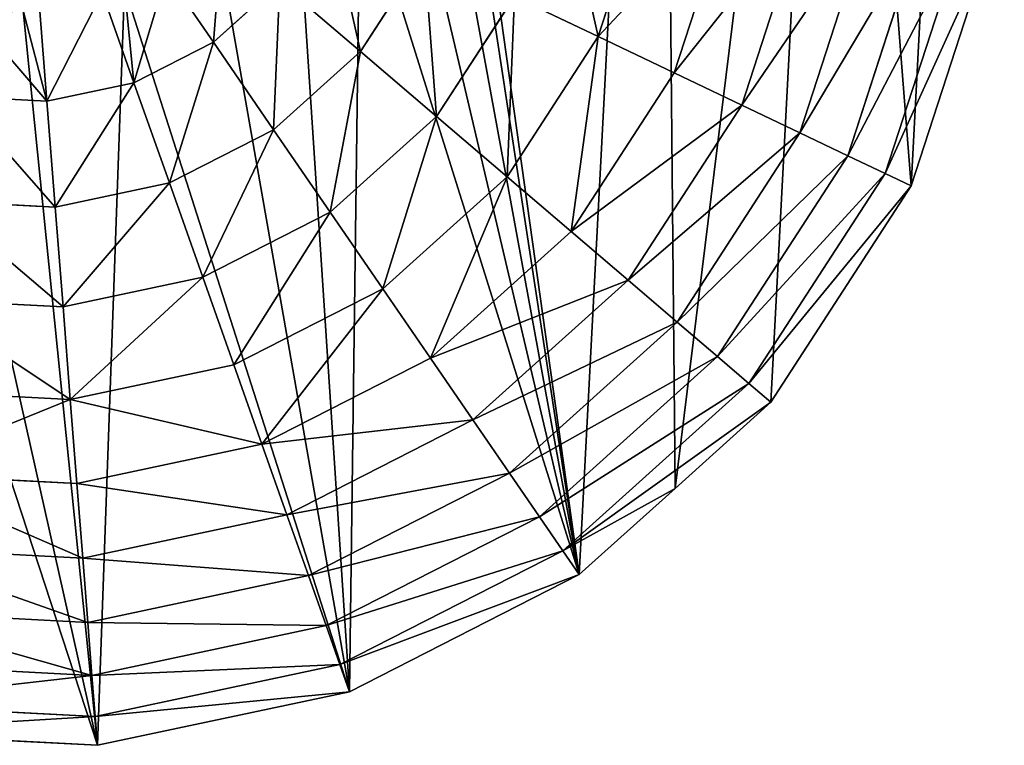
# Model space of a CAD drawing. Extents: x 0 to 6576, y 0 to 2213.
# Drawn here: x 3311 to 3562, y 167 to 352 of the extents above; entities that cross this region are included whole.
import ezdxf

# ---------------------------------------------------------------- set-up
doc = ezdxf.new("R2010")
doc.units = 0
doc.header["$LTSCALE"] = 25.4
doc.layers.get('0').update_dxf_attribs({"color": 13, "linetype": 'CONTINUOUS'})

msp = doc.modelspace()

# ---------------------------------------------------------------- linework, layer by layer
at = {"color": 2}
for p, q in [((3458.39, 347.7, 199.98), (3471.58, 388.29, 199.98)), ((3458.39, 347.7, 199.98), (3471.58, 388.29, 199.98)), ((3477.81, 338.43, 176.46), (3492.74, 384.37, 176.46)), ((3477.81, 338.43, 176.46), (3492.74, 384.37, 176.46)), ((3495.05, 330.21, 150.35), (3511.51, 380.89, 150.35)), ((3495.05, 330.21, 150.35), (3511.51, 380.89, 150.35)), ((3509.88, 323.14, 121.99), (3527.67, 377.89, 121.99)), ((3509.88, 323.14, 121.99), (3527.67, 377.89, 121.99)), ((3522.13, 317.3, 91.73), (3541.01, 375.42, 91.73)), ((3522.13, 317.3, 91.73), (3541.01, 375.42, 91.73)), ((3531.63, 312.76, 59.93), (3551.37, 373.5, 59.93)), ((3531.63, 312.76, 59.93), (3551.37, 373.5, 59.93)), ((3538.28, 309.59, 27), (3558.61, 372.16, 27)), ((3538.28, 309.59, 27), (3558.61, 372.16, 27)), ((3397.71, 343.88, 238.14), (3413.96, 368.89, 238.14)), ((3397.71, 343.88, 238.14), (3413.96, 368.89, 238.14)), ((3348.19, 363.72, 260.3), (3360.2, 346.25, 252.32)), ((3348.19, 363.72, 260.3), (3360.2, 346.25, 252.32)), ((3360.2, 346.25, 252.32), (3377.11, 361.48, 252.32)), ((3360.2, 346.25, 252.32), (3377.11, 361.48, 252.32)), ((3377.11, 361.48, 252.32), (3397.71, 343.88, 238.14)), ((3377.11, 361.48, 252.32), (3397.71, 343.88, 238.14)), ((3331.79, 358.9, 261.49), (3339.92, 335.92, 252.32)), ((3331.79, 358.9, 261.49), (3339.92, 335.92, 252.32)), ((3417.14, 327.29, 220.62), (3437.01, 357.89, 220.62)), ((3417.14, 327.29, 220.62), (3437.01, 357.89, 220.62)), ((3437.01, 357.89, 220.62), (3458.39, 347.7, 199.98)), ((3437.01, 357.89, 220.62), (3458.39, 347.7, 199.98)), ((3315.77, 355.3, 261.42), (3317.67, 331.19, 252.32)), ((3315.77, 355.3, 261.42), (3317.67, 331.19, 252.32)), ((3435.14, 311.91, 199.98), (3458.39, 347.7, 199.98)), ((3435.14, 311.91, 199.98), (3458.39, 347.7, 199.98)), ((3458.39, 347.7, 199.98), (3477.81, 338.43, 176.46)), ((3458.39, 347.7, 199.98), (3477.81, 338.43, 176.46)), ((3339.92, 335.92, 252.32), (3360.2, 346.25, 252.32)), ((3339.92, 335.92, 252.32), (3360.2, 346.25, 252.32)), ((3360.2, 346.25, 252.32), (3375.55, 323.92, 238.14)), ((3360.2, 346.25, 252.32), (3375.55, 323.92, 238.14)), ((3375.55, 323.92, 238.14), (3397.71, 343.88, 238.14)), ((3375.55, 323.92, 238.14), (3397.71, 343.88, 238.14)), ((3397.71, 343.88, 238.14), (3417.14, 327.29, 220.62)), ((3397.71, 343.88, 238.14), (3417.14, 327.29, 220.62)), ((3451.51, 297.93, 176.46), (3477.81, 338.43, 176.46)), ((3451.51, 297.93, 176.46), (3477.81, 338.43, 176.46)), ((3477.81, 338.43, 176.46), (3495.05, 330.21, 150.35)), ((3477.81, 338.43, 176.46), (3495.05, 330.21, 150.35)), ((3317.67, 331.19, 252.32), (3339.92, 335.92, 252.32)), ((3317.67, 331.19, 252.32), (3339.92, 335.92, 252.32)), ((3339.92, 335.92, 252.32), (3348.97, 310.38, 238.14)), ((3339.92, 335.92, 252.32), (3348.97, 310.38, 238.14)), ((3294.95, 332.38, 252.32), (3317.67, 331.19, 252.32)), ((3294.95, 332.38, 252.32), (3317.67, 331.19, 252.32)), ((3317.67, 331.19, 252.32), (3319.79, 304.18, 238.14)), ((3317.67, 331.19, 252.32), (3319.79, 304.18, 238.14)), ((3466.03, 285.53, 150.35), (3495.05, 330.21, 150.35)), ((3466.03, 285.53, 150.35), (3495.05, 330.21, 150.35)), ((3495.05, 330.21, 150.35), (3509.88, 323.14, 121.99)), ((3495.05, 330.21, 150.35), (3509.88, 323.14, 121.99)), ((3390.02, 302.86, 220.62), (3417.14, 327.29, 220.62)), ((3390.02, 302.86, 220.62), (3417.14, 327.29, 220.62)), ((3417.14, 327.29, 220.62), (3435.14, 311.91, 199.98)), ((3417.14, 327.29, 220.62), (3435.14, 311.91, 199.98)), ((3348.97, 310.38, 238.14), (3375.55, 323.92, 238.14)), ((3348.97, 310.38, 238.14), (3375.55, 323.92, 238.14)), ((3375.55, 323.92, 238.14), (3390.02, 302.86, 220.62)), ((3375.55, 323.92, 238.14), (3390.02, 302.86, 220.62)), ((3478.53, 274.86, 121.99), (3509.88, 323.14, 121.99)), ((3478.53, 274.86, 121.99), (3509.88, 323.14, 121.99)), ((3509.88, 323.14, 121.99), (3522.13, 317.3, 91.73)), ((3509.88, 323.14, 121.99), (3522.13, 317.3, 91.73)), ((3488.84, 266.05, 91.73), (3522.13, 317.3, 91.73)), ((3488.84, 266.05, 91.73), (3522.13, 317.3, 91.73)), ((3522.13, 317.3, 91.73), (3531.63, 312.76, 59.93)), ((3522.13, 317.3, 91.73), (3531.63, 312.76, 59.93)), ((3403.43, 283.35, 199.98), (3435.14, 311.91, 199.98)), ((3403.43, 283.35, 199.98), (3435.14, 311.91, 199.98)), ((3435.14, 311.91, 199.98), (3451.51, 297.93, 176.46)), ((3435.14, 311.91, 199.98), (3451.51, 297.93, 176.46)), ((3496.85, 259.21, 59.93), (3531.63, 312.76, 59.93)), ((3496.85, 259.21, 59.93), (3531.63, 312.76, 59.93)), ((3531.63, 312.76, 59.93), (3538.28, 309.59, 27)), ((3531.63, 312.76, 59.93), (3538.28, 309.59, 27)), ((3319.79, 304.18, 238.14), (3348.97, 310.38, 238.14)), ((3319.79, 304.18, 238.14), (3348.97, 310.38, 238.14)), ((3348.97, 310.38, 238.14), (3357.5, 286.3, 220.62)), ((3348.97, 310.38, 238.14), (3357.5, 286.3, 220.62)), ((3502.45, 254.42, 27), (3538.28, 309.59, 27)), ((3502.45, 254.42, 27), (3538.28, 309.59, 27)), ((3290.01, 305.74, 238.14), (3319.79, 304.18, 238.14)), ((3290.01, 305.74, 238.14), (3319.79, 304.18, 238.14)), ((3319.79, 304.18, 238.14), (3321.8, 278.71, 220.62)), ((3319.79, 304.18, 238.14), (3321.8, 278.71, 220.62)), ((3357.5, 286.3, 220.62), (3390.02, 302.86, 220.62)), ((3357.5, 286.3, 220.62), (3390.02, 302.86, 220.62)), ((3390.02, 302.86, 220.62), (3403.43, 283.35, 199.98)), ((3390.02, 302.86, 220.62), (3403.43, 283.35, 199.98)), ((3415.62, 265.61, 176.46), (3451.51, 297.93, 176.46)), ((3415.62, 265.61, 176.46), (3451.51, 297.93, 176.46)), ((3451.51, 297.93, 176.46), (3466.03, 285.53, 150.35)), ((3451.51, 297.93, 176.46), (3466.03, 285.53, 150.35)), ((3321.8, 278.71, 220.62), (3357.5, 286.3, 220.62)), ((3321.8, 278.71, 220.62), (3357.5, 286.3, 220.62)), ((3357.5, 286.3, 220.62), (3365.4, 263.97, 199.98)), ((3357.5, 286.3, 220.62), (3365.4, 263.97, 199.98)), ((3426.43, 249.88, 150.35), (3466.03, 285.53, 150.35)), ((3426.43, 249.88, 150.35), (3466.03, 285.53, 150.35)), ((3466.03, 285.53, 150.35), (3478.53, 274.86, 121.99)), ((3466.03, 285.53, 150.35), (3478.53, 274.86, 121.99)), ((3365.4, 263.97, 199.98), (3403.43, 283.35, 199.98)), ((3365.4, 263.97, 199.98), (3403.43, 283.35, 199.98)), ((3403.43, 283.35, 199.98), (3415.62, 265.61, 176.46)), ((3403.43, 283.35, 199.98), (3415.62, 265.61, 176.46)), ((3285.35, 280.62, 220.62), (3321.8, 278.71, 220.62)), ((3285.35, 280.62, 220.62), (3321.8, 278.71, 220.62)), ((3321.8, 278.71, 220.62), (3323.66, 255.1, 199.98)), ((3321.8, 278.71, 220.62), (3323.66, 255.1, 199.98)), ((3435.74, 236.33, 121.99), (3478.53, 274.86, 121.99)), ((3435.74, 236.33, 121.99), (3478.53, 274.86, 121.99)), ((3478.53, 274.86, 121.99), (3488.84, 266.05, 91.73)), ((3478.53, 274.86, 121.99), (3488.84, 266.05, 91.73)), ((3323.66, 255.1, 199.98), (3365.4, 263.97, 199.98)), ((3323.66, 255.1, 199.98), (3365.4, 263.97, 199.98)), ((3365.4, 263.97, 199.98), (3372.59, 243.69, 176.46)), ((3365.4, 263.97, 199.98), (3372.59, 243.69, 176.46)), ((3372.59, 243.69, 176.46), (3415.62, 265.61, 176.46)), ((3372.59, 243.69, 176.46), (3415.62, 265.61, 176.46)), ((3415.62, 265.61, 176.46), (3426.43, 249.88, 150.35)), ((3415.62, 265.61, 176.46), (3426.43, 249.88, 150.35)), ((3443.43, 225.15, 91.73), (3488.84, 266.05, 91.73)), ((3443.43, 225.15, 91.73), (3488.84, 266.05, 91.73)), ((3488.84, 266.05, 91.73), (3496.85, 259.21, 59.93)), ((3488.84, 266.05, 91.73), (3496.85, 259.21, 59.93)), ((3449.39, 216.47, 59.93), (3496.85, 259.21, 59.93)), ((3449.39, 216.47, 59.93), (3496.85, 259.21, 59.93)), ((3496.85, 259.21, 59.93), (3502.45, 254.42, 27)), ((3496.85, 259.21, 59.93), (3502.45, 254.42, 27)), ((3281.04, 257.33, 199.98), (3323.66, 255.1, 199.98)), ((3281.04, 257.33, 199.98), (3323.66, 255.1, 199.98)), ((3323.66, 255.1, 199.98), (3325.34, 233.64, 176.46)), ((3323.66, 255.1, 199.98), (3325.34, 233.64, 176.46)), ((3478.01, 232.41, 27), (3502.45, 254.42, 27)), ((3478.01, 232.41, 27), (3502.45, 254.42, 27)), ((3378.96, 225.69, 150.35), (3426.43, 249.88, 150.35)), ((3378.96, 225.69, 150.35), (3426.43, 249.88, 150.35)), ((3426.43, 249.88, 150.35), (3435.74, 236.33, 121.99)), ((3426.43, 249.88, 150.35), (3435.74, 236.33, 121.99)), ((3325.34, 233.64, 176.46), (3372.59, 243.69, 176.46)), ((3325.34, 233.64, 176.46), (3372.59, 243.69, 176.46)), ((3372.59, 243.69, 176.46), (3378.96, 225.69, 150.35)), ((3372.59, 243.69, 176.46), (3378.96, 225.69, 150.35)), ((3384.45, 210.2, 121.99), (3435.74, 236.33, 121.99)), ((3384.45, 210.2, 121.99), (3435.74, 236.33, 121.99)), ((3435.74, 236.33, 121.99), (3443.43, 225.15, 91.73)), ((3435.74, 236.33, 121.99), (3443.43, 225.15, 91.73)), ((3277.11, 236.17, 176.46), (3325.34, 233.64, 176.46)), ((3277.11, 236.17, 176.46), (3325.34, 233.64, 176.46)), ((3325.34, 233.64, 176.46), (3326.84, 214.61, 150.35)), ((3325.34, 233.64, 176.46), (3326.84, 214.61, 150.35)), ((3453.56, 210.4, 27), (3478.01, 232.41, 27)), ((3453.56, 210.4, 27), (3478.01, 232.41, 27)), ((3326.84, 214.61, 150.35), (3378.96, 225.69, 150.35)), ((3326.84, 214.61, 150.35), (3378.96, 225.69, 150.35)), ((3378.96, 225.69, 150.35), (3384.45, 210.2, 121.99)), ((3378.96, 225.69, 150.35), (3384.45, 210.2, 121.99)), ((3388.97, 197.41, 91.73), (3443.43, 225.15, 91.73)), ((3388.97, 197.41, 91.73), (3443.43, 225.15, 91.73)), ((3443.43, 225.15, 91.73), (3449.39, 216.47, 59.93)), ((3443.43, 225.15, 91.73), (3449.39, 216.47, 59.93)), ((3273.63, 217.4, 150.35), (3326.84, 214.61, 150.35)), ((3273.63, 217.4, 150.35), (3326.84, 214.61, 150.35)), ((3392.49, 187.48, 59.93), (3449.39, 216.47, 59.93)), ((3392.49, 187.48, 59.93), (3449.39, 216.47, 59.93)), ((3449.39, 216.47, 59.93), (3453.56, 210.4, 27)), ((3449.39, 216.47, 59.93), (3453.56, 210.4, 27)), ((3326.84, 214.61, 150.35), (3328.13, 198.23, 121.99)), ((3326.84, 214.61, 150.35), (3328.13, 198.23, 121.99)), ((3328.13, 198.23, 121.99), (3384.45, 210.2, 121.99)), ((3328.13, 198.23, 121.99), (3384.45, 210.2, 121.99)), ((3384.45, 210.2, 121.99), (3388.97, 197.41, 91.73)), ((3384.45, 210.2, 121.99), (3388.97, 197.41, 91.73)), ((3394.95, 180.54, 27), (3453.56, 210.4, 27)), ((3394.95, 180.54, 27), (3453.56, 210.4, 27)), ((3270.64, 201.24, 121.99), (3328.13, 198.23, 121.99)), ((3270.64, 201.24, 121.99), (3328.13, 198.23, 121.99)), ((3328.13, 198.23, 121.99), (3329.2, 184.7, 91.73)), ((3328.13, 198.23, 121.99), (3329.2, 184.7, 91.73)), ((3329.2, 184.7, 91.73), (3388.97, 197.41, 91.73)), ((3329.2, 184.7, 91.73), (3388.97, 197.41, 91.73)), ((3388.97, 197.41, 91.73), (3392.49, 187.48, 59.93)), ((3388.97, 197.41, 91.73), (3392.49, 187.48, 59.93)), ((3268.17, 187.9, 91.73), (3329.2, 184.7, 91.73)), ((3268.17, 187.9, 91.73), (3329.2, 184.7, 91.73)), ((3330.02, 174.2, 59.93), (3392.49, 187.48, 59.93)), ((3330.02, 174.2, 59.93), (3392.49, 187.48, 59.93)), ((3392.49, 187.48, 59.93), (3394.95, 180.54, 27)), ((3392.49, 187.48, 59.93), (3394.95, 180.54, 27)), ((3329.2, 184.7, 91.73), (3330.02, 174.2, 59.93)), ((3329.2, 184.7, 91.73), (3330.02, 174.2, 59.93)), ((3330.6, 166.86, 27), (3394.95, 180.54, 27)), ((3330.6, 166.86, 27), (3394.95, 180.54, 27)), ((3266.25, 177.55, 59.93), (3330.02, 174.2, 59.93)), ((3266.25, 177.55, 59.93), (3330.02, 174.2, 59.93)), ((3330.02, 174.2, 59.93), (3330.6, 166.86, 27)), ((3330.02, 174.2, 59.93), (3330.6, 166.86, 27)), ((3264.91, 170.3, 27), (3330.6, 166.86, 27)), ((3264.91, 170.3, 27), (3330.6, 166.86, 27))]:
    msp.add_line(p, q, dxfattribs=at)

# ---------------------------------------------------------------- meshes
mesh = msp.add_polyface(dxfattribs=at)
corners = [(3246.27, 410.74, 27), (3247.59, 427.04, 27), (3245.34, 419.36, 27), (3252.07, 400.35, 27), (3253.24, 433.57, 27), (3262.79, 393.33, 27), (3262.47, 438.77, 27), (3281.4, 391.16, 27), (3284.25, 426.1, 27), (3282.19, 437.93, 27), (3288.12, 416.24, 27), (3293.85, 407.82, 27), (3301.44, 400.86, 27), (3310.9, 395.34, 27), (3202.34, 190.63, 27), (3212.06, 415.42, 27), (3211.7, 425.95, 27), (3214.28, 404.35, 27), (3264.91, 170.3, 27), (3220.06, 389.38, 27), (3228.44, 376.75, 27), (3239.42, 366.46, 27), (3253, 358.53, 27), (3269.44, 353.56, 27), (3330.6, 166.86, 27), (3289, 352.18, 27), (3311.67, 354.38, 27), (3337.46, 360.17, 27), (3394.95, 180.54, 27), (3361.93, 368.27, 27), (3381.98, 377.74, 27), (3397.61, 388.61, 27), (3453.56, 210.4, 27), (3408.83, 400.87, 27), (3416.2, 414.08, 27), (3420.27, 427.83, 27), (3421.03, 442.1, 27), (3073.28, 333.96, 27), (3063.05, 464, 27), (3059.61, 398.31, 27), (3083.38, 526.57, 27), (3103.15, 275.35, 27), (3119.21, 581.74, 27), (3147.17, 226.46, 27), (3168.09, 625.76, 27), (3226.71, 655.63, 27), (3213.2, 435.94, 27), (3216.56, 445.4, 27), (3221.75, 454.12, 27), (3228.74, 461.88, 27), (3291.06, 669.3, 27), (3237.55, 468.69, 27), (3248.16, 474.55, 27), (3270.74, 391.45, 27), (3282.65, 449.53, 27), (3285.61, 460.91, 27), (3291.09, 472.06, 27), (3356.75, 665.86, 27), (3298.78, 482.22, 27), (3308.38, 490.61, 27), (3319.89, 497.25, 27), (3333.32, 502.12, 27), (3348.15, 505.02, 27), (3362.08, 505.27, 27), (3419.32, 645.53, 27), (3375.13, 502.86, 27), (3387.29, 497.79, 27), (3398.02, 490.44, 27), (3406.81, 481.17, 27), (3413.63, 469.99, 27), (3418.51, 456.9, 27), (3474.49, 609.7, 27), (3478.01, 232.41, 27), (3518.51, 560.82, 27), (3502.45, 254.42, 27), (3538.28, 309.59, 27), (3548.37, 502.2, 27), (3558.61, 372.16, 27), (3562.05, 437.85, 27)]
mesh.append_faces([[corners[k] for k in face] for face in [(0, 1, 2), (12, 7, 13), (37, 38, 39), (76, 77, 78)]], dxfattribs={"vtx0": -1, "color": 2})
mesh.append_faces([[corners[k] for k in face] for face in [(1, 3, 4), (4, 5, 6), (8, 7, 10), (10, 7, 11), (11, 7, 12), (15, 14, 17), (17, 18, 19), (19, 18, 20), (20, 18, 21), (21, 18, 22), (22, 18, 23), (23, 24, 25), (25, 24, 26), (26, 24, 27), (27, 28, 29), (29, 28, 30), (30, 28, 31), (31, 32, 33), (33, 32, 34), (34, 32, 35), (35, 32, 36), (38, 37, 40), (40, 41, 42), (42, 43, 44), (44, 16, 45), (45, 49, 50), (50, 56, 57), (57, 63, 64), (64, 36, 71), (71, 72, 73), (73, 75, 76)]], dxfattribs={"vtx0": -1, "vtx1": -1, "color": 2})
mesh.append_faces([[corners[k] for k in face] for face in [(44, 14, 16), (50, 6, 5), (50, 53, 9), (71, 36, 32)]], dxfattribs={"vtx0": -1, "vtx1": -1, "vtx2": -1, "color": 2})
mesh.append_faces([[corners[k] for k in face] for face in [(1, 0, 3), (4, 3, 5), (7, 8, 9), (14, 15, 16), (17, 14, 18), (23, 18, 24), (27, 24, 28), (31, 28, 32), (40, 37, 41), (42, 41, 43), (44, 43, 14), (45, 16, 46), (45, 46, 47), (45, 47, 48), (45, 48, 49), (50, 49, 51), (50, 51, 52), (50, 52, 6), (50, 5, 53), (9, 53, 7), (50, 9, 54), (50, 54, 55), (50, 55, 56), (57, 56, 58), (57, 58, 59), (57, 59, 60), (57, 60, 61), (57, 61, 62), (57, 62, 63), (64, 63, 65), (64, 65, 66), (64, 66, 67), (64, 67, 68), (64, 68, 69), (64, 69, 70), (64, 70, 36), (71, 32, 72), (73, 72, 74), (73, 74, 75), (76, 75, 77)]], dxfattribs={"vtx0": -1, "vtx2": -1, "color": 2})
mesh = msp.add_polyface(dxfattribs=at)
corners = [(3448.29, 392.6, 220.62), (3458.39, 347.7, 199.98), (3437.01, 357.89, 220.62), (3471.58, 388.29, 199.98)]
mesh.append_faces([[corners[k] for k in face] for face in [(0, 1, 2), (1, 0, 3)]], dxfattribs={"vtx0": -1, "color": 2})
mesh = msp.add_polyface(dxfattribs=at)
corners = [(3458.39, 347.7, 199.98), (3492.74, 384.37, 176.46), (3477.81, 338.43, 176.46), (3471.58, 388.29, 199.98)]
mesh.append_faces([[corners[k] for k in face] for face in [(0, 1, 2), (1, 0, 3)]], dxfattribs={"vtx0": -1, "color": 2})
mesh = msp.add_polyface(dxfattribs=at)
corners = [(3477.81, 338.43, 176.46), (3511.51, 380.89, 150.35), (3495.05, 330.21, 150.35), (3492.74, 384.37, 176.46)]
mesh.append_faces([[corners[k] for k in face] for face in [(0, 1, 2), (1, 0, 3)]], dxfattribs={"vtx0": -1, "color": 2})
mesh = msp.add_polyface(dxfattribs=at)
corners = [(3389.5, 380.56, 252.32), (3397.71, 343.88, 238.14), (3377.11, 361.48, 252.32), (3413.96, 368.89, 238.14)]
mesh.append_faces([[corners[k] for k in face] for face in [(0, 1, 2), (1, 0, 3)]], dxfattribs={"vtx0": -1, "color": 2})
mesh = msp.add_polyface(dxfattribs=at)
corners = [(3495.05, 330.21, 150.35), (3527.67, 377.89, 121.99), (3509.88, 323.14, 121.99), (3511.51, 380.89, 150.35)]
mesh.append_faces([[corners[k] for k in face] for face in [(0, 1, 2), (1, 0, 3)]], dxfattribs={"vtx0": -1, "color": 2})
mesh = msp.add_polyface(dxfattribs=at)
corners = [(3509.88, 323.14, 121.99), (3541.01, 375.42, 91.73), (3522.13, 317.3, 91.73), (3527.67, 377.89, 121.99)]
mesh.append_faces([[corners[k] for k in face] for face in [(0, 1, 2), (1, 0, 3)]], dxfattribs={"vtx0": -1, "color": 2})
mesh = msp.add_polyface(dxfattribs=at)
corners = [(3522.13, 317.3, 91.73), (3551.37, 373.5, 59.93), (3531.63, 312.76, 59.93), (3541.01, 375.42, 91.73)]
mesh.append_faces([[corners[k] for k in face] for face in [(0, 1, 2), (1, 0, 3)]], dxfattribs={"vtx0": -1, "color": 2})
mesh = msp.add_polyface(dxfattribs=at)
corners = [(3531.63, 312.76, 59.93), (3558.61, 372.16, 27), (3538.28, 309.59, 27), (3551.37, 373.5, 59.93)]
mesh.append_faces([[corners[k] for k in face] for face in [(0, 1, 2), (1, 0, 3)]], dxfattribs={"vtx0": -1, "color": 2})
mesh = msp.add_polyface(dxfattribs=at)
corners = [(3361.93, 368.27, 258.09), (3360.2, 346.25, 252.32), (3348.19, 363.72, 260.3), (3377.11, 361.48, 252.32), (3366.58, 370.47, 257.53)]
mesh.append_faces([[corners[k] for k in face] for face in [(0, 1, 2), (3, 0, 4)]], dxfattribs={"vtx0": -1, "color": 2})
mesh.append_faces([[corners[k] for k in face] for face in [(1, 0, 3)]], dxfattribs={"vtx0": -1, "vtx1": -1, "color": 2})
mesh = msp.add_polyface(dxfattribs=at)
corners = [(3413.96, 368.89, 238.14), (3417.14, 327.29, 220.62), (3397.71, 343.88, 238.14), (3437.01, 357.89, 220.62)]
mesh.append_faces([[corners[k] for k in face] for face in [(0, 1, 2), (1, 0, 3)]], dxfattribs={"vtx0": -1, "color": 2})
mesh = msp.add_polyface(dxfattribs=at)
corners = [(3337.46, 360.17, 260.95), (3339.92, 335.92, 252.32), (3331.79, 358.9, 261.49), (3348.19, 363.72, 260.3), (3360.2, 346.25, 252.32)]
mesh.append_faces([[corners[k] for k in face] for face in [(0, 1, 2), (1, 3, 4)]], dxfattribs={"vtx0": -1, "color": 2})
mesh.append_faces([[corners[k] for k in face] for face in [(1, 0, 3)]], dxfattribs={"vtx0": -1, "vtx2": -1, "color": 2})
mesh = msp.add_polyface(dxfattribs=at)
corners = [(3377.11, 361.48, 252.32), (3375.55, 323.92, 238.14), (3360.2, 346.25, 252.32), (3397.71, 343.88, 238.14)]
mesh.append_faces([[corners[k] for k in face] for face in [(0, 1, 2), (1, 0, 3)]], dxfattribs={"vtx0": -1, "color": 2})
mesh = msp.add_polyface(dxfattribs=at)
corners = [(3331.79, 358.9, 261.49), (3317.67, 331.19, 252.32), (3315.77, 355.3, 261.42), (3339.92, 335.92, 252.32)]
mesh.append_faces([[corners[k] for k in face] for face in [(0, 1, 2), (1, 0, 3)]], dxfattribs={"vtx0": -1, "color": 2})
mesh = msp.add_polyface(dxfattribs=at)
corners = [(3437.01, 357.89, 220.62), (3435.14, 311.91, 199.98), (3417.14, 327.29, 220.62), (3458.39, 347.7, 199.98)]
mesh.append_faces([[corners[k] for k in face] for face in [(0, 1, 2), (1, 0, 3)]], dxfattribs={"vtx0": -1, "color": 2})
mesh = msp.add_polyface(dxfattribs=at)
corners = [(3298.79, 353.13, 260.26), (3317.67, 331.19, 252.32), (3294.95, 332.38, 252.32), (3311.67, 354.38, 260.99), (3315.77, 355.3, 261.42)]
mesh.append_faces([[corners[k] for k in face] for face in [(0, 1, 2), (1, 3, 4)]], dxfattribs={"vtx0": -1, "color": 2})
mesh.append_faces([[corners[k] for k in face] for face in [(1, 0, 3)]], dxfattribs={"vtx0": -1, "vtx2": -1, "color": 2})
mesh = msp.add_polyface(dxfattribs=at)
corners = [(3458.39, 347.7, 199.98), (3451.51, 297.93, 176.46), (3435.14, 311.91, 199.98), (3477.81, 338.43, 176.46)]
mesh.append_faces([[corners[k] for k in face] for face in [(0, 1, 2), (1, 0, 3)]], dxfattribs={"vtx0": -1, "color": 2})
mesh = msp.add_polyface(dxfattribs=at)
corners = [(3360.2, 346.25, 252.32), (3348.97, 310.38, 238.14), (3339.92, 335.92, 252.32), (3375.55, 323.92, 238.14)]
mesh.append_faces([[corners[k] for k in face] for face in [(0, 1, 2), (1, 0, 3)]], dxfattribs={"vtx0": -1, "color": 2})
mesh = msp.add_polyface(dxfattribs=at)
corners = [(3397.71, 343.88, 238.14), (3390.02, 302.86, 220.62), (3375.55, 323.92, 238.14), (3417.14, 327.29, 220.62)]
mesh.append_faces([[corners[k] for k in face] for face in [(0, 1, 2), (1, 0, 3)]], dxfattribs={"vtx0": -1, "color": 2})
mesh = msp.add_polyface(dxfattribs=at)
corners = [(3451.51, 297.93, 176.46), (3495.05, 330.21, 150.35), (3466.03, 285.53, 150.35), (3477.81, 338.43, 176.46)]
mesh.append_faces([[corners[k] for k in face] for face in [(0, 1, 2), (1, 0, 3)]], dxfattribs={"vtx0": -1, "color": 2})
mesh = msp.add_polyface(dxfattribs=at)
corners = [(3339.92, 335.92, 252.32), (3319.79, 304.18, 238.14), (3317.67, 331.19, 252.32), (3348.97, 310.38, 238.14)]
mesh.append_faces([[corners[k] for k in face] for face in [(0, 1, 2), (1, 0, 3)]], dxfattribs={"vtx0": -1, "color": 2})
mesh = msp.add_polyface(dxfattribs=at)
corners = [(3294.95, 332.38, 252.32), (3319.79, 304.18, 238.14), (3290.01, 305.74, 238.14), (3317.67, 331.19, 252.32)]
mesh.append_faces([[corners[k] for k in face] for face in [(0, 1, 2), (1, 0, 3)]], dxfattribs={"vtx0": -1, "color": 2})
mesh = msp.add_polyface(dxfattribs=at)
corners = [(3466.03, 285.53, 150.35), (3509.88, 323.14, 121.99), (3478.53, 274.86, 121.99), (3495.05, 330.21, 150.35)]
mesh.append_faces([[corners[k] for k in face] for face in [(0, 1, 2), (1, 0, 3)]], dxfattribs={"vtx0": -1, "color": 2})
mesh = msp.add_polyface(dxfattribs=at)
corners = [(3417.14, 327.29, 220.62), (3403.43, 283.35, 199.98), (3390.02, 302.86, 220.62), (3435.14, 311.91, 199.98)]
mesh.append_faces([[corners[k] for k in face] for face in [(0, 1, 2), (1, 0, 3)]], dxfattribs={"vtx0": -1, "color": 2})
mesh = msp.add_polyface(dxfattribs=at)
corners = [(3375.55, 323.92, 238.14), (3357.5, 286.3, 220.62), (3348.97, 310.38, 238.14), (3390.02, 302.86, 220.62)]
mesh.append_faces([[corners[k] for k in face] for face in [(0, 1, 2), (1, 0, 3)]], dxfattribs={"vtx0": -1, "color": 2})
mesh = msp.add_polyface(dxfattribs=at)
corners = [(3478.53, 274.86, 121.99), (3522.13, 317.3, 91.73), (3488.84, 266.05, 91.73), (3509.88, 323.14, 121.99)]
mesh.append_faces([[corners[k] for k in face] for face in [(0, 1, 2), (1, 0, 3)]], dxfattribs={"vtx0": -1, "color": 2})
mesh = msp.add_polyface(dxfattribs=at)
corners = [(3488.84, 266.05, 91.73), (3531.63, 312.76, 59.93), (3496.85, 259.21, 59.93), (3522.13, 317.3, 91.73)]
mesh.append_faces([[corners[k] for k in face] for face in [(0, 1, 2), (1, 0, 3)]], dxfattribs={"vtx0": -1, "color": 2})
mesh = msp.add_polyface(dxfattribs=at)
corners = [(3435.14, 311.91, 199.98), (3415.62, 265.61, 176.46), (3403.43, 283.35, 199.98), (3451.51, 297.93, 176.46)]
mesh.append_faces([[corners[k] for k in face] for face in [(0, 1, 2), (1, 0, 3)]], dxfattribs={"vtx0": -1, "color": 2})
mesh = msp.add_polyface(dxfattribs=at)
corners = [(3496.85, 259.21, 59.93), (3538.28, 309.59, 27), (3502.45, 254.42, 27), (3531.63, 312.76, 59.93)]
mesh.append_faces([[corners[k] for k in face] for face in [(0, 1, 2), (1, 0, 3)]], dxfattribs={"vtx0": -1, "color": 2})
mesh = msp.add_polyface(dxfattribs=at)
corners = [(3348.97, 310.38, 238.14), (3321.8, 278.71, 220.62), (3319.79, 304.18, 238.14), (3357.5, 286.3, 220.62)]
mesh.append_faces([[corners[k] for k in face] for face in [(0, 1, 2), (1, 0, 3)]], dxfattribs={"vtx0": -1, "color": 2})
mesh = msp.add_polyface(dxfattribs=at)
corners = [(3290.01, 305.74, 238.14), (3321.8, 278.71, 220.62), (3285.35, 280.62, 220.62), (3319.79, 304.18, 238.14)]
mesh.append_faces([[corners[k] for k in face] for face in [(0, 1, 2), (1, 0, 3)]], dxfattribs={"vtx0": -1, "color": 2})
mesh = msp.add_polyface(dxfattribs=at)
corners = [(3390.02, 302.86, 220.62), (3365.4, 263.97, 199.98), (3357.5, 286.3, 220.62), (3403.43, 283.35, 199.98)]
mesh.append_faces([[corners[k] for k in face] for face in [(0, 1, 2), (1, 0, 3)]], dxfattribs={"vtx0": -1, "color": 2})
mesh = msp.add_polyface(dxfattribs=at)
corners = [(3415.62, 265.61, 176.46), (3466.03, 285.53, 150.35), (3426.43, 249.88, 150.35), (3451.51, 297.93, 176.46)]
mesh.append_faces([[corners[k] for k in face] for face in [(0, 1, 2), (1, 0, 3)]], dxfattribs={"vtx0": -1, "color": 2})
mesh = msp.add_polyface(dxfattribs=at)
corners = [(3357.5, 286.3, 220.62), (3323.66, 255.1, 199.98), (3321.8, 278.71, 220.62), (3365.4, 263.97, 199.98)]
mesh.append_faces([[corners[k] for k in face] for face in [(0, 1, 2), (1, 0, 3)]], dxfattribs={"vtx0": -1, "color": 2})
mesh = msp.add_polyface(dxfattribs=at)
corners = [(3426.43, 249.88, 150.35), (3478.53, 274.86, 121.99), (3435.74, 236.33, 121.99), (3466.03, 285.53, 150.35)]
mesh.append_faces([[corners[k] for k in face] for face in [(0, 1, 2), (1, 0, 3)]], dxfattribs={"vtx0": -1, "color": 2})
mesh = msp.add_polyface(dxfattribs=at)
corners = [(3403.43, 283.35, 199.98), (3372.59, 243.69, 176.46), (3365.4, 263.97, 199.98), (3415.62, 265.61, 176.46)]
mesh.append_faces([[corners[k] for k in face] for face in [(0, 1, 2), (1, 0, 3)]], dxfattribs={"vtx0": -1, "color": 2})
mesh = msp.add_polyface(dxfattribs=at)
corners = [(3285.35, 280.62, 220.62), (3323.66, 255.1, 199.98), (3281.04, 257.33, 199.98), (3321.8, 278.71, 220.62)]
mesh.append_faces([[corners[k] for k in face] for face in [(0, 1, 2), (1, 0, 3)]], dxfattribs={"vtx0": -1, "color": 2})
mesh = msp.add_polyface(dxfattribs=at)
corners = [(3435.74, 236.33, 121.99), (3488.84, 266.05, 91.73), (3443.43, 225.15, 91.73), (3478.53, 274.86, 121.99)]
mesh.append_faces([[corners[k] for k in face] for face in [(0, 1, 2), (1, 0, 3)]], dxfattribs={"vtx0": -1, "color": 2})
mesh = msp.add_polyface(dxfattribs=at)
corners = [(3323.66, 255.1, 199.98), (3372.59, 243.69, 176.46), (3325.34, 233.64, 176.46), (3365.4, 263.97, 199.98)]
mesh.append_faces([[corners[k] for k in face] for face in [(0, 1, 2), (1, 0, 3)]], dxfattribs={"vtx0": -1, "color": 2})
mesh = msp.add_polyface(dxfattribs=at)
corners = [(3372.59, 243.69, 176.46), (3426.43, 249.88, 150.35), (3378.96, 225.69, 150.35), (3415.62, 265.61, 176.46)]
mesh.append_faces([[corners[k] for k in face] for face in [(0, 1, 2), (1, 0, 3)]], dxfattribs={"vtx0": -1, "color": 2})
mesh = msp.add_polyface(dxfattribs=at)
corners = [(3443.43, 225.15, 91.73), (3496.85, 259.21, 59.93), (3449.39, 216.47, 59.93), (3488.84, 266.05, 91.73)]
mesh.append_faces([[corners[k] for k in face] for face in [(0, 1, 2), (1, 0, 3)]], dxfattribs={"vtx0": -1, "color": 2})
mesh = msp.add_polyface(dxfattribs=at)
corners = [(3449.39, 216.47, 59.93), (3478.01, 232.41, 27), (3453.56, 210.4, 27), (3502.45, 254.42, 27), (3496.85, 259.21, 59.93)]
mesh.append_faces([[corners[k] for k in face] for face in [(0, 1, 2), (3, 0, 4)]], dxfattribs={"vtx0": -1, "color": 2})
mesh.append_faces([[corners[k] for k in face] for face in [(1, 0, 3)]], dxfattribs={"vtx0": -1, "vtx1": -1, "color": 2})
mesh = msp.add_polyface(dxfattribs=at)
corners = [(3277.11, 236.17, 176.46), (3323.66, 255.1, 199.98), (3325.34, 233.64, 176.46), (3281.04, 257.33, 199.98)]
mesh.append_faces([[corners[k] for k in face] for face in [(0, 1, 2), (1, 0, 3)]], dxfattribs={"vtx0": -1, "color": 2})
mesh = msp.add_polyface(dxfattribs=at)
corners = [(3378.96, 225.69, 150.35), (3435.74, 236.33, 121.99), (3384.45, 210.2, 121.99), (3426.43, 249.88, 150.35)]
mesh.append_faces([[corners[k] for k in face] for face in [(0, 1, 2), (1, 0, 3)]], dxfattribs={"vtx0": -1, "color": 2})
mesh = msp.add_polyface(dxfattribs=at)
corners = [(3325.34, 233.64, 176.46), (3378.96, 225.69, 150.35), (3326.84, 214.61, 150.35), (3372.59, 243.69, 176.46)]
mesh.append_faces([[corners[k] for k in face] for face in [(0, 1, 2), (1, 0, 3)]], dxfattribs={"vtx0": -1, "color": 2})
mesh = msp.add_polyface(dxfattribs=at)
corners = [(3384.45, 210.2, 121.99), (3443.43, 225.15, 91.73), (3388.97, 197.41, 91.73), (3435.74, 236.33, 121.99)]
mesh.append_faces([[corners[k] for k in face] for face in [(0, 1, 2), (1, 0, 3)]], dxfattribs={"vtx0": -1, "color": 2})
mesh = msp.add_polyface(dxfattribs=at)
corners = [(3277.11, 236.17, 176.46), (3326.84, 214.61, 150.35), (3273.63, 217.4, 150.35), (3325.34, 233.64, 176.46)]
mesh.append_faces([[corners[k] for k in face] for face in [(0, 1, 2), (1, 0, 3)]], dxfattribs={"vtx0": -1, "color": 2})
mesh = msp.add_polyface(dxfattribs=at)
corners = [(3326.84, 214.61, 150.35), (3384.45, 210.2, 121.99), (3328.13, 198.23, 121.99), (3378.96, 225.69, 150.35)]
mesh.append_faces([[corners[k] for k in face] for face in [(0, 1, 2), (1, 0, 3)]], dxfattribs={"vtx0": -1, "color": 2})
mesh = msp.add_polyface(dxfattribs=at)
corners = [(3388.97, 197.41, 91.73), (3449.39, 216.47, 59.93), (3392.49, 187.48, 59.93), (3443.43, 225.15, 91.73)]
mesh.append_faces([[corners[k] for k in face] for face in [(0, 1, 2), (1, 0, 3)]], dxfattribs={"vtx0": -1, "color": 2})
mesh = msp.add_polyface(dxfattribs=at)
corners = [(3273.63, 217.4, 150.35), (3328.13, 198.23, 121.99), (3270.64, 201.24, 121.99), (3326.84, 214.61, 150.35)]
mesh.append_faces([[corners[k] for k in face] for face in [(0, 1, 2), (1, 0, 3)]], dxfattribs={"vtx0": -1, "color": 2})
mesh = msp.add_polyface(dxfattribs=at)
corners = [(3392.49, 187.48, 59.93), (3453.56, 210.4, 27), (3394.95, 180.54, 27), (3449.39, 216.47, 59.93)]
mesh.append_faces([[corners[k] for k in face] for face in [(0, 1, 2), (1, 0, 3)]], dxfattribs={"vtx0": -1, "color": 2})
mesh = msp.add_polyface(dxfattribs=at)
corners = [(3328.13, 198.23, 121.99), (3388.97, 197.41, 91.73), (3329.2, 184.7, 91.73), (3384.45, 210.2, 121.99)]
mesh.append_faces([[corners[k] for k in face] for face in [(0, 1, 2), (1, 0, 3)]], dxfattribs={"vtx0": -1, "color": 2})
mesh = msp.add_polyface(dxfattribs=at)
corners = [(3270.64, 201.24, 121.99), (3329.2, 184.7, 91.73), (3268.17, 187.9, 91.73), (3328.13, 198.23, 121.99)]
mesh.append_faces([[corners[k] for k in face] for face in [(0, 1, 2), (1, 0, 3)]], dxfattribs={"vtx0": -1, "color": 2})
mesh = msp.add_polyface(dxfattribs=at)
corners = [(3329.2, 184.7, 91.73), (3392.49, 187.48, 59.93), (3330.02, 174.2, 59.93), (3388.97, 197.41, 91.73)]
mesh.append_faces([[corners[k] for k in face] for face in [(0, 1, 2), (1, 0, 3)]], dxfattribs={"vtx0": -1, "color": 2})
mesh = msp.add_polyface(dxfattribs=at)
corners = [(3266.25, 177.55, 59.93), (3329.2, 184.7, 91.73), (3330.02, 174.2, 59.93), (3268.17, 187.9, 91.73)]
mesh.append_faces([[corners[k] for k in face] for face in [(0, 1, 2), (1, 0, 3)]], dxfattribs={"vtx0": -1, "color": 2})
mesh = msp.add_polyface(dxfattribs=at)
corners = [(3330.02, 174.2, 59.93), (3394.95, 180.54, 27), (3330.6, 166.86, 27), (3392.49, 187.48, 59.93)]
mesh.append_faces([[corners[k] for k in face] for face in [(0, 1, 2), (1, 0, 3)]], dxfattribs={"vtx0": -1, "color": 2})
mesh = msp.add_polyface(dxfattribs=at)
corners = [(3264.91, 170.3, 27), (3330.02, 174.2, 59.93), (3330.6, 166.86, 27), (3266.25, 177.55, 59.93)]
mesh.append_faces([[corners[k] for k in face] for face in [(0, 1, 2), (1, 0, 3)]], dxfattribs={"vtx0": -1, "color": 2})

doc.saveas('drawing.dxf')
